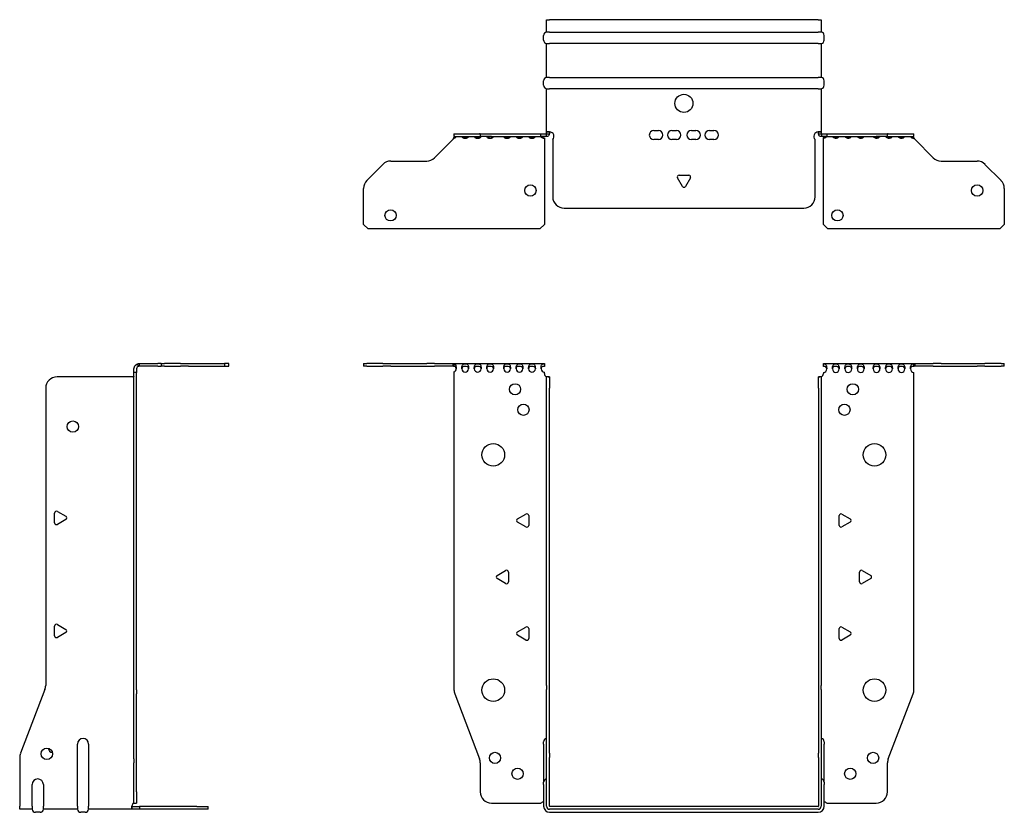
# Model space of a CAD drawing. Units: millimetres. Extents: x -294 to 414, y -537 to 153.
# Drawn here: x -294 to 142, y -197 to 153 of the extents above; entities that cross this region are included whole.
import ezdxf

# ---------------------------------------------------------------- set-up
doc = ezdxf.new("R2010")
doc.units = ezdxf.units.MM

# ---------------------------------------------------------------- blocks, each defined once
blk = doc.blocks.new('EWH195_119-Front')
at = {"layer": ''}
for p, q in [((-141.7, 1.2), (-140.24, 1.2)), ((-141.7, 1.2), (-141.7, 0)), ((-140.24, 0), (-141.7, 0)), ((-133.16, 1.2), (-140.24, 1.2)), ((-140.24, 0), (-133.16, 0)), ((-133.16, 1.2), (-129.63, 1.2)), ((-129.63, 0), (-133.16, 0)), ((-129.63, 1.2), (-113.77, 1.2)), ((-129.63, 0), (-113.77, 0)), ((-110.24, 1.2), (-113.77, 1.2)), ((-113.77, 0), (-110.24, 0)), ((-110.24, 1.2), (-102.08, 1.2)), ((-102.08, 0), (-110.24, 0)), ((-102.08, 1.2), (-61.7, 1.2)), ((-102.08, 0), (-102.08, 1.2)), ((-101.7, 1.08), (-101.7, -0.06)), ((-61.7, 1.2), (-61.7, 1.13)), ((-61.7, 1.13), (-61.7, -0.04)), ((61.7, 1.08), (61.7, 1.2)), ((61.7, 1.2), (102.08, 1.2)), ((61.7, -0.06), (61.7, 1.08)), ((101.7, -0.06), (101.7, 1.08)), ((102.08, 1.2), (102.08, 0)), ((102.08, 1.2), (110.24, 1.2)), ((110.24, 0), (102.08, 0)), ((113.77, 1.2), (110.24, 1.2)), ((110.24, 0), (113.77, 0)), ((113.77, 1.2), (129.63, 1.2)), ((113.77, 0), (129.63, 0)), ((129.63, 1.2), (133.16, 1.2)), ((133.16, 0), (129.63, 0)), ((140.24, 1.2), (133.16, 1.2)), ((133.16, 0), (140.24, 0)), ((140.24, 1.2), (141.7, 1.2)), ((141.7, 0), (140.24, 0)), ((141.7, 0), (141.7, 1.2)), ((-101.7, -2.53), (-101.7, -143.13)), ((-61.7, -3.2), (-61.7, -2.61)), ((61.7, -2.7), (61.7, -3.2)), ((101.7, -143.13), (101.7, -2.7)), ((-60.7, -4.65), (-60.7, -4.7)), ((-60.67, -4.65), (-60.7, -4.65)), ((-60.7, -9.7), (-60.7, -4.7)), ((-59.5, -4.7), (-60.7, -4.7)), ((-59.5, -4.65), (-60.67, -4.65)), ((-59.5, -4.7), (-59.5, -4.65)), ((-59.5, -4.7), (-59.5, -9.7)), ((59.5, -4.65), (59.5, -4.7)), ((60.67, -4.65), (59.5, -4.65)), ((59.5, -9.7), (59.5, -4.7)), ((60.7, -4.7), (59.5, -4.7)), ((60.7, -4.65), (60.67, -4.65)), ((60.7, -4.7), (60.7, -4.65)), ((60.7, -4.7), (60.7, -9.7)), ((-60.7, -141.15), (-60.7, -9.7)), ((-59.5, -141.15), (-59.5, -9.7)), ((59.5, -9.7), (59.5, -141.15)), ((60.7, -9.7), (60.7, -141.15)), ((-73.6, -67.51), (-69.85, -65.34)), ((-69.85, -71.06), (-73.6, -68.89)), ((-68.65, -66.04), (-68.65, -70.36)), ((68.65, -70.36), (68.65, -66.04)), ((69.85, -65.34), (73.6, -67.51)), ((73.6, -68.89), (69.85, -71.06)), ((-82.6, -92.51), (-78.85, -90.34)), ((-77.65, -91.04), (-77.65, -95.36)), ((77.65, -95.36), (77.65, -91.04)), ((78.85, -90.34), (82.6, -92.51)), ((-78.85, -96.06), (-82.6, -93.89)), ((82.6, -93.89), (78.85, -96.06)), ((-73.6, -117.51), (-69.85, -115.34)), ((-68.65, -116.04), (-68.65, -120.36)), ((68.65, -120.36), (68.65, -116.04)), ((69.85, -115.34), (73.6, -117.51)), ((-69.85, -121.06), (-73.6, -118.89)), ((73.6, -118.89), (69.85, -121.06)), ((-60.7, -141.15), (-60.7, -142.95)), ((-60.7, -171.17), (-60.7, -142.95)), ((-59.5, -142.95), (-59.5, -141.15)), ((-59.5, -171.17), (-59.5, -142.95)), ((59.5, -141.15), (59.5, -142.95)), ((59.5, -142.95), (59.5, -171.17)), ((60.7, -142.95), (60.7, -141.15)), ((60.7, -142.95), (60.7, -171.17)), ((-101.37, -144.92), (-90.39, -173.53)), ((90.39, -173.53), (101.37, -144.92)), ((-62.05, -167.1), (-62.05, -166.09)), ((-62.05, -167.1), (-62.05, -183.99)), ((62.05, -166.09), (62.05, -167.1)), ((62.05, -183.99), (62.05, -167.1)), ((-60.7, -172.97), (-60.7, -171.17)), ((-60.7, -194.6), (-60.7, -172.97)), ((-59.5, -171.17), (-59.5, -172.97)), ((-59.5, -194.6), (-59.5, -172.97)), ((59.5, -172.97), (59.5, -171.17)), ((59.5, -172.97), (59.5, -194.6)), ((60.7, -171.17), (60.7, -172.97)), ((60.7, -172.97), (60.7, -194.6)), ((-90.05, -175.33), (-90.05, -188.2)), ((90.05, -188.2), (90.05, -175.33)), ((-62.05, -185), (-62.05, -183.99)), ((-62.05, -185), (-62.05, -194.6)), ((62.05, -183.99), (62.05, -185)), ((62.05, -194.6), (62.05, -185)), ((-85.05, -193.2), (-63.25, -193.2)), ((59.4, -194.7), (-59.4, -194.7)), ((59.4, -195.9), (-59.4, -195.9)), ((63.25, -193.2), (85.05, -193.2)), ((-59.4, -197.25), (59.4, -197.25))]:
    blk.add_line(p, q, dxfattribs=at)
for centre, radius in [((-74.7, -10.2), 2.5), ((74.7, -10.2), 2.5), ((-71, -19.2), 2.5), ((71, -19.2), 2.5), ((-84.3, -39.2), 5), ((84.3, -39.2), 5), ((-84.3, -143.2), 5), ((84.3, -143.2), 5), ((-83.55, -173.2), 2.5), ((83.65, -173.2), 2.5), ((-73.55, -180.2), 2.5), ((73.55, -180.2), 2.5)]:
    blk.add_circle(centre, radius, dxfattribs=at)
for centre, radius, start, end in [((-102.2, -1.11), 1.5, 289.4712, 356.7214), ((-96.7, -1.11), 1.5, 183.2786, 356.7214), ((-91.2, -1.11), 1.5, 183.2786, 356.7214), ((-85.7, -1.11), 1.5, 183.2786, 356.7214), ((-78.2, -1.11), 1.5, 183.2786, 356.7214), ((-72.7, -1.11), 1.5, 183.2786, 356.7214), ((-67.2, -1.11), 1.5, 183.2786, 356.7214), ((-61.7, -1.11), 1.5, 183.2786, 270), ((-60.2, -3.2), 1.5, 180, 246.4218), ((60.2, -3.2), 1.5, 293.5782, 0), ((61.7, -1.2), 1.5, 270, 0), ((67.2, -1.2), 1.5, 180, 0), ((72.7, -1.2), 1.5, 180, 0), ((78.2, -1.2), 1.5, 180, 0), ((85.2, -1.2), 1.5, 180, 0), ((90.7, -1.2), 1.5, 180, 0), ((96.2, -1.2), 1.5, 180, 0), ((101.7, -1.2), 1.5, 180, 270), ((-69.45, -66.04), 0.8, 0, 120), ((69.45, -66.04), 0.8, 60, 180), ((-73.2, -68.2), 0.8, 120, 240), ((73.2, -68.2), 0.8, 300, 60), ((-69.45, -70.36), 0.8, 240, 0), ((69.45, -70.36), 0.8, 180, 300), ((-78.45, -91.04), 0.8, 0, 120), ((78.45, -91.04), 0.8, 60, 180), ((-82.2, -93.2), 0.8, 120, 240), ((-78.45, -95.36), 0.8, 240, 0), ((78.45, -95.36), 0.8, 180, 300), ((82.2, -93.2), 0.8, 300, 60), ((-73.2, -118.2), 0.8, 120, 240), ((-69.45, -116.04), 0.8, 0, 120), ((69.45, -116.04), 0.8, 60, 180), ((73.2, -118.2), 0.8, 300, 60), ((-69.45, -120.36), 0.8, 240, 0), ((69.45, -120.36), 0.8, 180, 300), ((-96.7, -143.13), 5, 180, 201), ((96.7, -143.13), 5, 339, 0), ((-60.55, -166.09), 1.5, 95.7392, 180), ((60.55, -166.09), 1.5, 0, 84.2608), ((-95.05, -175.33), 5, 0, 21), ((95.05, -175.33), 5, 159, 180), ((-60.55, -183.99), 1.5, 95.7392, 180), ((60.55, -183.99), 1.5, 0, 84.2608), ((-85.05, -188.2), 5, 180, 270), ((85.05, -188.2), 5, 270, 0), ((-61.85, -194.7), 2.05, 95.5133, 132.9703), ((-59.4, -194.6), 2.65, 180, 270), ((-59.4, -194.6), 1.3, 180, 270), ((-59.4, -194.6), 0.1, 180, 270), ((59.4, -194.6), 0.1, 270, 0), ((59.4, -194.6), 1.3, 270, 0), ((59.4, -194.6), 2.65, 270, 0), ((61.85, -194.7), 2.05, 47.0297, 84.4867)]:
    blk.add_arc(centre, radius, start, end, dxfattribs=at)
for points in [[(-102.08, 1.2), (-101.96, 1.2), (-101.83, 1.16), (-101.7, 1.08)], [(101.7, 1.08), (101.83, 1.16), (101.96, 1.2), (102.08, 1.2)], [(-101.7, -0.06), (-101.83, -0.02), (-101.96, 0), (-102.08, 0)], [(-95.2, -1.03), (-95.2, -1.09), (-95.2, -1.14), (-95.2, -1.2)], [(-89.7, -1.03), (-89.7, -1.09), (-89.7, -1.14), (-89.7, -1.2)], [(-84.2, -1.03), (-84.2, -1.09), (-84.2, -1.14), (-84.2, -1.2)], [(-76.7, -1.03), (-76.7, -1.09), (-76.7, -1.14), (-76.7, -1.2)], [(-71.2, -1.03), (-71.2, -1.09), (-71.2, -1.14), (-71.2, -1.2)], [(-65.7, -1.03), (-65.7, -1.09), (-65.7, -1.14), (-65.7, -1.2)], [(102.08, 0), (101.96, 0), (101.83, -0.02), (101.7, -0.06)]]:
    blk.add_open_spline(points, degree=3, dxfattribs=at)
for points, knots in [([(-101.7, 1.08), (-101.36, 1), (-101.06, 0.8), (-100.89, 0.3), (-100.75, -0.09), (-100.69, -0.64), (-100.7, -1.2)], [-4.372552, -4.372552, -4.372552, -4.372552, -3.644357, -3.644357, -3.644357, -3.08437, -3.08437, -3.08437, -3.08437]), ([(-98.2, -1.2), (-98.22, -0.54), (-98.12, 0.1), (-97.94, 0.48), (-97.72, 0.94), (-97.37, 1.07), (-96.98, 1.11), (-96.62, 1.15), (-96.22, 1.14), (-95.9, 0.97), (-95.61, 0.82), (-95.39, 0.46), (-95.28, -0.12), (-95.23, -0.39), (-95.2, -0.71), (-95.2, -1.03)], [-0.057222, -0.057222, -0.057222, -0.057222, 0.600836, 0.600836, 0.600836, 1.379859, 1.379859, 1.379859, 2.129404, 2.129404, 2.129404, 2.820208, 2.820208, 2.820208, 3.141593, 3.141593, 3.141593, 3.141593]), ([(-92.7, -1.2), (-92.72, -0.54), (-92.62, 0.1), (-92.44, 0.48), (-92.22, 0.94), (-91.87, 1.07), (-91.48, 1.11), (-91.12, 1.15), (-90.72, 1.14), (-90.4, 0.97), (-90.11, 0.82), (-89.89, 0.46), (-89.78, -0.12), (-89.73, -0.39), (-89.7, -0.71), (-89.7, -1.03)], [-0.057222, -0.057222, -0.057222, -0.057222, 0.600836, 0.600836, 0.600836, 1.379859, 1.379859, 1.379859, 2.129404, 2.129404, 2.129404, 2.820208, 2.820208, 2.820208, 3.141593, 3.141593, 3.141593, 3.141593]), ([(-87.2, -1.2), (-87.22, -0.54), (-87.12, 0.1), (-86.94, 0.48), (-86.72, 0.94), (-86.37, 1.07), (-85.98, 1.11), (-85.62, 1.15), (-85.22, 1.14), (-84.9, 0.97), (-84.61, 0.82), (-84.39, 0.46), (-84.28, -0.12), (-84.23, -0.39), (-84.2, -0.71), (-84.2, -1.03)], [-0.057222, -0.057222, -0.057222, -0.057222, 0.600836, 0.600836, 0.600836, 1.379859, 1.379859, 1.379859, 2.129404, 2.129404, 2.129404, 2.820208, 2.820208, 2.820208, 3.141593, 3.141593, 3.141593, 3.141593]), ([(-79.7, -1.2), (-79.72, -0.54), (-79.62, 0.1), (-79.44, 0.48), (-79.22, 0.94), (-78.87, 1.07), (-78.48, 1.11), (-78.12, 1.15), (-77.72, 1.14), (-77.4, 0.97), (-77.11, 0.82), (-76.89, 0.46), (-76.78, -0.12), (-76.73, -0.39), (-76.7, -0.71), (-76.7, -1.03)], [-0.057222, -0.057222, -0.057222, -0.057222, 0.600836, 0.600836, 0.600836, 1.379859, 1.379859, 1.379859, 2.129404, 2.129404, 2.129404, 2.820208, 2.820208, 2.820208, 3.141593, 3.141593, 3.141593, 3.141593]), ([(-74.2, -1.2), (-74.22, -0.54), (-74.12, 0.1), (-73.94, 0.48), (-73.72, 0.94), (-73.37, 1.07), (-72.98, 1.11), (-72.62, 1.15), (-72.22, 1.14), (-71.9, 0.97), (-71.61, 0.82), (-71.39, 0.46), (-71.28, -0.12), (-71.23, -0.39), (-71.2, -0.71), (-71.2, -1.03)], [-0.057222, -0.057222, -0.057222, -0.057222, 0.600836, 0.600836, 0.600836, 1.379859, 1.379859, 1.379859, 2.129404, 2.129404, 2.129404, 2.820208, 2.820208, 2.820208, 3.141593, 3.141593, 3.141593, 3.141593]), ([(-68.7, -1.2), (-68.72, -0.54), (-68.62, 0.1), (-68.44, 0.48), (-68.22, 0.94), (-67.87, 1.07), (-67.48, 1.11), (-67.12, 1.15), (-66.72, 1.14), (-66.4, 0.97), (-66.11, 0.82), (-65.89, 0.46), (-65.78, -0.12), (-65.73, -0.39), (-65.7, -0.71), (-65.7, -1.03)], [-0.057222, -0.057222, -0.057222, -0.057222, 0.600836, 0.600836, 0.600836, 1.379859, 1.379859, 1.379859, 2.129404, 2.129404, 2.129404, 2.820208, 2.820208, 2.820208, 3.141593, 3.141593, 3.141593, 3.141593]), ([(-63.2, -1.2), (-63.22, -0.54), (-63.12, 0.1), (-62.94, 0.49), (-62.71, 0.95), (-62.36, 1.07), (-61.98, 1.11), (-61.89, 1.12), (-61.79, 1.13), (-61.7, 1.13)], [-0.057222, -0.057222, -0.057222, -0.057222, 0.602276, 0.602276, 0.602276, 1.384406, 1.384406, 1.384406, 1.570796, 1.570796, 1.570796, 1.570796]), ([(61.7, 1.08), (62.08, 1.08), (62.46, 1.01), (62.74, 0.69), (62.98, 0.4), (63.14, -0.13), (63.18, -0.77), (63.19, -0.91), (63.2, -1.06), (63.2, -1.2)], [1.570796, 1.570796, 1.570796, 1.570796, 2.333213, 2.333213, 2.333213, 2.997711, 2.997711, 2.997711, 3.141593, 3.141593, 3.141593, 3.141593]), ([(65.7, -1.2), (65.7, -0.54), (65.81, 0.1), (66.02, 0.47), (66.26, 0.91), (66.61, 1.03), (66.99, 1.07), (67.37, 1.1), (67.76, 1.07), (68.07, 0.84), (68.35, 0.64), (68.55, 0.21), (68.65, -0.41), (68.68, -0.66), (68.7, -0.93), (68.7, -1.2)], [0, 0, 0, 0, 0.664291, 0.664291, 0.664291, 1.433379, 1.433379, 1.433379, 2.187651, 2.187651, 2.187651, 2.870161, 2.870161, 2.870161, 3.141593, 3.141593, 3.141593, 3.141593]), ([(71.2, -1.2), (71.2, -0.54), (71.31, 0.1), (71.52, 0.47), (71.76, 0.91), (72.11, 1.03), (72.49, 1.07), (72.87, 1.1), (73.26, 1.07), (73.57, 0.84), (73.85, 0.64), (74.05, 0.21), (74.15, -0.41), (74.18, -0.66), (74.2, -0.93), (74.2, -1.2)], [0, 0, 0, 0, 0.664291, 0.664291, 0.664291, 1.433379, 1.433379, 1.433379, 2.187651, 2.187651, 2.187651, 2.870161, 2.870161, 2.870161, 3.141593, 3.141593, 3.141593, 3.141593]), ([(76.7, -1.2), (76.7, -0.54), (76.81, 0.1), (77.02, 0.47), (77.26, 0.91), (77.61, 1.03), (77.99, 1.07), (78.37, 1.1), (78.76, 1.07), (79.07, 0.84), (79.35, 0.64), (79.55, 0.21), (79.65, -0.41), (79.68, -0.66), (79.7, -0.93), (79.7, -1.2)], [0, 0, 0, 0, 0.664291, 0.664291, 0.664291, 1.433379, 1.433379, 1.433379, 2.187651, 2.187651, 2.187651, 2.870161, 2.870161, 2.870161, 3.141593, 3.141593, 3.141593, 3.141593]), ([(83.7, -1.2), (83.7, -0.54), (83.81, 0.1), (84.02, 0.47), (84.26, 0.91), (84.61, 1.03), (84.99, 1.07), (85.37, 1.1), (85.76, 1.07), (86.07, 0.84), (86.35, 0.64), (86.55, 0.21), (86.65, -0.41), (86.68, -0.66), (86.7, -0.93), (86.7, -1.2)], [0, 0, 0, 0, 0.664291, 0.664291, 0.664291, 1.433379, 1.433379, 1.433379, 2.187651, 2.187651, 2.187651, 2.870161, 2.870161, 2.870161, 3.141593, 3.141593, 3.141593, 3.141593]), ([(89.2, -1.2), (89.2, -0.54), (89.31, 0.1), (89.52, 0.47), (89.76, 0.91), (90.11, 1.03), (90.49, 1.07), (90.87, 1.1), (91.26, 1.07), (91.57, 0.84), (91.85, 0.64), (92.05, 0.21), (92.15, -0.41), (92.18, -0.66), (92.2, -0.93), (92.2, -1.2)], [0, 0, 0, 0, 0.664291, 0.664291, 0.664291, 1.433379, 1.433379, 1.433379, 2.187651, 2.187651, 2.187651, 2.870161, 2.870161, 2.870161, 3.141593, 3.141593, 3.141593, 3.141593]), ([(94.7, -1.2), (94.7, -0.54), (94.81, 0.1), (95.02, 0.47), (95.26, 0.91), (95.61, 1.03), (95.99, 1.07), (96.37, 1.1), (96.76, 1.07), (97.07, 0.84), (97.35, 0.64), (97.55, 0.21), (97.65, -0.41), (97.68, -0.66), (97.7, -0.93), (97.7, -1.2)], [0, 0, 0, 0, 0.664291, 0.664291, 0.664291, 1.433379, 1.433379, 1.433379, 2.187651, 2.187651, 2.187651, 2.870161, 2.870161, 2.870161, 3.141593, 3.141593, 3.141593, 3.141593]), ([(100.2, -1.2), (100.2, -0.54), (100.31, 0.1), (100.52, 0.47), (100.76, 0.91), (101.12, 1.04), (101.51, 1.07), (101.57, 1.07), (101.64, 1.08), (101.7, 1.08)], [0, 0, 0, 0, 0.664291, 0.664291, 0.664291, 1.441141, 1.441141, 1.441141, 1.570796, 1.570796, 1.570796, 1.570796]), ([(-100.7, -1.09), (-100.71, -0.74), (-100.85, -0.42), (-101.08, -0.26), (-101.25, -0.14), (-101.46, -0.09), (-101.7, -0.06)], [3.160686, 3.160686, 3.160686, 3.160686, 3.872599, 3.872599, 3.872599, 4.372552, 4.372552, 4.372552, 4.372552]), ([(-95.2, -1.09), (-95.21, -0.69), (-95.38, -0.36), (-95.67, -0.21), (-95.99, -0.03), (-96.45, -0.03), (-96.9, -0.04), (-97.35, -0.06), (-97.77, -0.13), (-98, -0.43), (-98.12, -0.6), (-98.19, -0.84), (-98.2, -1.09)], [-3.122499, -3.122499, -3.122499, -3.122499, -2.331213, -2.331213, -2.331213, -1.439814, -1.439814, -1.439814, -0.524918, -0.524918, -0.524918, -0.019094, -0.019094, -0.019094, -0.019094]), ([(-89.7, -1.09), (-89.71, -0.69), (-89.88, -0.36), (-90.17, -0.21), (-90.49, -0.03), (-90.95, -0.03), (-91.4, -0.04), (-91.85, -0.06), (-92.27, -0.13), (-92.5, -0.43), (-92.62, -0.6), (-92.69, -0.84), (-92.7, -1.09)], [-3.122499, -3.122499, -3.122499, -3.122499, -2.331213, -2.331213, -2.331213, -1.439814, -1.439814, -1.439814, -0.524918, -0.524918, -0.524918, -0.019094, -0.019094, -0.019094, -0.019094]), ([(-84.2, -1.09), (-84.21, -0.69), (-84.38, -0.36), (-84.67, -0.21), (-84.99, -0.03), (-85.45, -0.03), (-85.9, -0.04), (-86.35, -0.06), (-86.77, -0.13), (-87, -0.43), (-87.12, -0.6), (-87.19, -0.84), (-87.2, -1.09)], [-3.122499, -3.122499, -3.122499, -3.122499, -2.331213, -2.331213, -2.331213, -1.439814, -1.439814, -1.439814, -0.524918, -0.524918, -0.524918, -0.019094, -0.019094, -0.019094, -0.019094]), ([(-76.7, -1.09), (-76.71, -0.69), (-76.88, -0.36), (-77.17, -0.21), (-77.49, -0.03), (-77.95, -0.03), (-78.4, -0.04), (-78.85, -0.06), (-79.27, -0.13), (-79.5, -0.43), (-79.62, -0.6), (-79.69, -0.84), (-79.7, -1.09)], [-3.122499, -3.122499, -3.122499, -3.122499, -2.331213, -2.331213, -2.331213, -1.439814, -1.439814, -1.439814, -0.524918, -0.524918, -0.524918, -0.019094, -0.019094, -0.019094, -0.019094]), ([(-71.2, -1.09), (-71.21, -0.69), (-71.38, -0.36), (-71.67, -0.21), (-71.99, -0.03), (-72.45, -0.03), (-72.9, -0.04), (-73.35, -0.06), (-73.77, -0.13), (-74, -0.43), (-74.12, -0.6), (-74.19, -0.84), (-74.2, -1.09)], [-3.122499, -3.122499, -3.122499, -3.122499, -2.331213, -2.331213, -2.331213, -1.439814, -1.439814, -1.439814, -0.524918, -0.524918, -0.524918, -0.019094, -0.019094, -0.019094, -0.019094]), ([(-65.7, -1.09), (-65.71, -0.69), (-65.88, -0.36), (-66.17, -0.21), (-66.49, -0.03), (-66.95, -0.03), (-67.4, -0.04), (-67.85, -0.06), (-68.27, -0.13), (-68.5, -0.43), (-68.62, -0.6), (-68.69, -0.84), (-68.7, -1.09)], [-3.122499, -3.122499, -3.122499, -3.122499, -2.331213, -2.331213, -2.331213, -1.439814, -1.439814, -1.439814, -0.524918, -0.524918, -0.524918, -0.019094, -0.019094, -0.019094, -0.019094]), ([(-61.7, -0.04), (-62.18, -0.04), (-62.65, -0.07), (-62.92, -0.34), (-63.1, -0.51), (-63.19, -0.79), (-63.2, -1.09)], [-1.570796, -1.570796, -1.570796, -1.570796, -0.617329, -0.617329, -0.617329, -0.019094, -0.019094, -0.019094, -0.019094]), ([(63.2, -1.2), (63.2, -0.8), (63.03, -0.43), (62.74, -0.26), (62.46, -0.09), (62.08, -0.06), (61.7, -0.06)], [3.141593, 3.141593, 3.141593, 3.141593, 3.950598, 3.950598, 3.950598, 4.712389, 4.712389, 4.712389, 4.712389]), ([(68.7, -1.2), (68.7, -0.8), (68.53, -0.43), (68.24, -0.26), (67.91, -0.07), (67.45, -0.05), (67.01, -0.07), (66.55, -0.08), (66.13, -0.18), (65.9, -0.5), (65.77, -0.68), (65.7, -0.94), (65.7, -1.2)], [-3.141593, -3.141593, -3.141593, -3.141593, -2.332587, -2.332587, -2.332587, -1.440457, -1.440457, -1.440457, -0.525367, -0.525367, -0.525367, 0, 0, 0, 0]), ([(74.2, -1.2), (74.2, -0.8), (74.03, -0.43), (73.74, -0.26), (73.41, -0.07), (72.95, -0.05), (72.51, -0.07), (72.05, -0.08), (71.63, -0.18), (71.4, -0.5), (71.27, -0.68), (71.2, -0.94), (71.2, -1.2)], [-3.141593, -3.141593, -3.141593, -3.141593, -2.332587, -2.332587, -2.332587, -1.440457, -1.440457, -1.440457, -0.525367, -0.525367, -0.525367, 0, 0, 0, 0]), ([(79.7, -1.2), (79.7, -0.8), (79.53, -0.43), (79.24, -0.26), (78.91, -0.07), (78.45, -0.05), (78.01, -0.07), (77.55, -0.08), (77.13, -0.18), (76.9, -0.5), (76.77, -0.68), (76.7, -0.94), (76.7, -1.2)], [-3.141593, -3.141593, -3.141593, -3.141593, -2.332587, -2.332587, -2.332587, -1.440457, -1.440457, -1.440457, -0.525367, -0.525367, -0.525367, 0, 0, 0, 0]), ([(86.7, -1.2), (86.7, -0.8), (86.53, -0.43), (86.24, -0.26), (85.91, -0.07), (85.45, -0.05), (85.01, -0.07), (84.55, -0.08), (84.13, -0.18), (83.9, -0.5), (83.77, -0.68), (83.7, -0.94), (83.7, -1.2)], [-3.141593, -3.141593, -3.141593, -3.141593, -2.332587, -2.332587, -2.332587, -1.440457, -1.440457, -1.440457, -0.525367, -0.525367, -0.525367, 0, 0, 0, 0]), ([(92.2, -1.2), (92.2, -0.8), (92.03, -0.43), (91.74, -0.26), (91.41, -0.07), (90.95, -0.05), (90.51, -0.07), (90.05, -0.08), (89.63, -0.18), (89.4, -0.5), (89.27, -0.68), (89.2, -0.94), (89.2, -1.2)], [-3.141593, -3.141593, -3.141593, -3.141593, -2.332587, -2.332587, -2.332587, -1.440457, -1.440457, -1.440457, -0.525367, -0.525367, -0.525367, 0, 0, 0, 0]), ([(97.7, -1.2), (97.7, -0.8), (97.53, -0.43), (97.24, -0.26), (96.91, -0.07), (96.45, -0.05), (96.01, -0.07), (95.55, -0.08), (95.13, -0.18), (94.9, -0.5), (94.77, -0.68), (94.7, -0.94), (94.7, -1.2)], [-3.141593, -3.141593, -3.141593, -3.141593, -2.332587, -2.332587, -2.332587, -1.440457, -1.440457, -1.440457, -0.525367, -0.525367, -0.525367, 0, 0, 0, 0]), ([(101.7, -0.06), (101.22, -0.06), (100.75, -0.11), (100.48, -0.4), (100.3, -0.59), (100.2, -0.89), (100.2, -1.2)], [-1.570796, -1.570796, -1.570796, -1.570796, -0.618037, -0.618037, -0.618037, 0, 0, 0, 0]), ([(-60.7, -4.65), (-60.7, -4.64), (-60.7, -4.64), (-60.71, -4.62), (-60.72, -4.62), (-60.74, -4.61), (-60.75, -4.6), (-60.78, -4.59), (-60.79, -4.58), (-60.8, -4.57)], [0, 0, 0, 0, 0.00439985, 0.00439985, 0.00895149, 0.00895149, 0.01308495, 0.01308495, 0.01729651, 0.01729651, 0.01729651, 0.01729651]), ([(-60.8, -4.57), (-60.63, -4.58), (-60.46, -4.59), (-60.15, -4.6), (-60.01, -4.61), (-59.77, -4.62), (-59.67, -4.63), (-59.57, -4.63), (-59.54, -4.64), (-59.51, -4.64), (-59.5, -4.64), (-59.5, -4.65)], [0, 0, 0, 0, 0.0508941, 0.0508941, 0.1017621, 0.1017621, 0.152615, 0.152615, 0.1787343, 0.1787343, 0.2048576, 0.2048576, 0.2048576, 0.2048576]), ([(59.5, -4.65), (59.5, -4.64), (59.53, -4.64), (59.66, -4.63), (59.76, -4.62), (59.99, -4.61), (60.14, -4.6), (60.37, -4.59), (60.45, -4.59), (60.63, -4.58), (60.71, -4.58), (60.8, -4.57)], [0, 0, 0, 0, 0.0508174, 0.0508174, 0.1016387, 0.1016387, 0.1524713, 0.1524713, 0.178664, 0.178664, 0.2048512, 0.2048512, 0.2048512, 0.2048512]), ([(60.8, -4.57), (60.79, -4.58), (60.77, -4.59), (60.74, -4.61), (60.73, -4.61), (60.72, -4.62), (60.71, -4.63), (60.7, -4.64), (60.7, -4.64), (60.7, -4.65)], [0, 0, 0, 0, 0.0050448, 0.0050448, 0.00984068, 0.00984068, 0.0136297, 0.0136297, 0.01736561, 0.01736561, 0.01736561, 0.01736561])]:
    blk.add_open_spline(points, degree=3, knots=knots, dxfattribs=at)
blk = doc.blocks.new('EWH195_119-Right')
at = {"layer": ''}
for p, q in [((0.82, -0.06), (0.44, 1.08)), ((1.2, 1.2), (1.2, 0)), ((1.2, 1.2), (9.35, 1.2)), ((9.35, 0), (1.2, 0)), ((10.82, 1.2), (9.35, 1.2)), ((9.35, 0), (10.82, 0)), ((10.82, 1.2), (12.28, 1.2)), ((10.82, 1.2), (10.82, 0)), ((12.28, 0), (10.82, 0)), ((19.35, 1.2), (12.28, 1.2)), ((12.28, 0), (19.35, 0)), ((19.35, 1.2), (22.89, 1.2)), ((22.89, 0), (19.35, 0)), ((22.89, 1.2), (38.82, 1.2)), ((22.89, 0), (38.82, 0)), ((40.82, 1.2), (38.82, 1.2)), ((38.82, 1.2), (38.82, 0)), ((38.82, 0), (40.82, 0)), ((40.82, 0), (40.82, 1.2)), ((-1.2, -2.7), (-1.2, -1.2)), ((0, -2.7), (-1.2, -2.7)), ((-1.2, -143.13), (-1.2, -2.7)), ((0, -1.2), (0, -2.7)), ((0, -143.13), (0, -2.7)), ((-1.7, -4.7), (-35.2, -4.7)), ((-40.2, -9.7), (-40.2, -141.15)), ((-36.25, -69.22), (-36.25, -64.89)), ((-35.05, -64.2), (-31.3, -66.36)), ((-31.3, -67.75), (-35.05, -69.91)), ((-36.25, -119.22), (-36.25, -114.89)), ((-35.05, -114.2), (-31.3, -116.36)), ((-31.3, -117.75), (-35.05, -119.91)), ((-40.53, -142.95), (-51.37, -171.17)), ((-1.2, -144.92), (-1.2, -143.13)), ((0, -143.13), (0, -144.92)), ((-1.2, -173.53), (-1.2, -144.92)), ((0, -173.53), (0, -144.92)), ((-26.2, -194.6), (-26.2, -167.1)), ((-21.2, -167.1), (-21.2, -194.6)), ((-51.7, -172.97), (-51.7, -194.6)), ((-1.2, -173.53), (-1.2, -175.33)), ((0, -175.33), (0, -173.53)), ((-1.2, -188.2), (-1.2, -175.33)), ((0, -188.2), (0, -175.33)), ((-46.2, -194.6), (-46.2, -185)), ((-41.2, -185), (-41.2, -194.6)), ((-1.2, -193.2), (-1.2, -188.2)), ((0, -188.2), (0, -193.2)), ((-51.7, -195.9), (-51.7, -194.6)), ((-46.2, -195.9), (-51.7, -195.9)), ((-46.2, -194.6), (-46.2, -195.9)), ((-41.2, -195.9), (-41.2, -194.6)), ((-26.2, -195.9), (-41.2, -195.9)), ((-26.2, -194.6), (-26.2, -195.9)), ((-21.2, -195.9), (-21.2, -194.6)), ((-2.09, -195.9), (-21.2, -195.9)), ((-2.09, -194.7), (1.35, -194.7)), ((-2.09, -194.7), (-2.09, -195.9)), ((1.35, -195.9), (-2.09, -195.9)), ((-1.2, -193.2), (0, -193.2)), ((26.6, -194.7), (1.35, -194.7)), ((1.35, -194.7), (1.35, -195.9)), ((26.6, -195.9), (1.35, -195.9)), ((26.6, -194.7), (31.6, -194.7)), ((31.6, -195.9), (26.6, -195.9)), ((31.6, -195.9), (31.6, -194.7)), ((-42.69, -197.25), (-44.71, -197.25)), ((-22.69, -197.25), (-24.71, -197.25))]:
    blk.add_line(p, q, dxfattribs=at)
for centre in [(-28.2, -26.7), (-39.7, -171.4)]:
    blk.add_circle(centre, 2.5, dxfattribs=at)
for centre, radius, start, end in [((-35.2, -9.7), 5, 90, 180), ((-1.7, -3.2), 1.5, 270, 285.466), ((-35.45, -64.89), 0.8, 60, 180), ((-35.45, -69.22), 0.8, 180, 300), ((-31.7, -67.05), 0.8, 300, 60), ((-35.45, -114.89), 0.8, 60, 180), ((-31.7, -117.05), 0.8, 300, 60), ((-35.45, -119.22), 0.8, 180, 300), ((-45.2, -141.15), 5, 339, 0), ((-23.7, -167.1), 2.5, 0, 180), ((-36.7, -168.4), 2.5, 193.0519, 256.9481), ((-46.7, -172.97), 5, 159, 180), ((-43.7, -185), 2.5, 0, 180), ((-44.71, -195.75), 1.5, 185.7392, 270), ((-42.69, -195.75), 1.5, 270, 354.2608), ((-24.71, -195.75), 1.5, 185.7392, 270), ((-22.69, -195.75), 1.5, 270, 354.2608), ((-0.05, -194.7), 2.05, 127.6792, 177.204)]:
    blk.add_arc(centre, radius, start, end, dxfattribs=at)
for points, knots in [([(-1.2, -1.2), (-1.2, -0.54), (-0.89, 0.1), (-0.52, 0.47), (-0.1, 0.91), (0.32, 1.04), (0.42, 1.07), (0.44, 1.07), (0.44, 1.08), (0.44, 1.08)], [0, 0, 0, 0, 0.664291, 0.664291, 0.664291, 1.441141, 1.441141, 1.441141, 1.570796, 1.570796, 1.570796, 1.570796]), ([(0.82, -0.06), (0.82, -0.06), (0.56, -0.11), (0.3, -0.4), (0.13, -0.59), (0, -0.89), (0, -1.2)], [-1.570796, -1.570796, -1.570796, -1.570796, -0.618037, -0.618037, -0.618037, 0, 0, 0, 0]), ([(-1.2, -4.57), (-1.2, -4.58), (-1.2, -4.59), (-1.22, -4.61), (-1.22, -4.61), (-1.24, -4.62), (-1.25, -4.63), (-1.28, -4.64), (-1.29, -4.64), (-1.3, -4.65)], [0, 0, 0, 0, 0.0050448, 0.0050448, 0.00984068, 0.00984068, 0.0136297, 0.0136297, 0.01736561, 0.01736561, 0.01736561, 0.01736561]), ([(-2.09, -195.9), (-2.1, -195.9), (-2.1, -195.87), (-2.1, -195.74), (-2.1, -195.64), (-2.1, -195.41), (-2.1, -195.26), (-2.1, -195.03), (-2.1, -194.95), (-2.1, -194.77), (-2.09, -194.69), (-2.09, -194.6)], [0, 0, 0, 0, 0.0507913, 0.0507913, 0.1015748, 0.1015748, 0.1523576, 0.1523576, 0.1785424, 0.1785424, 0.2047268, 0.2047268, 0.2047268, 0.2047268]), ([(-1.3, -193.08), (-1.28, -193.06), (-1.26, -193.04), (-1.23, -193.01), (-1.22, -193), (-1.2, -192.97), (-1.2, -192.95), (-1.2, -192.94)], [0, 0, 0, 0, 0.00756146, 0.00756146, 0.01453006, 0.01453006, 0.02105505, 0.02105505, 0.02105505, 0.02105505])]:
    blk.add_open_spline(points, degree=3, knots=knots, dxfattribs=at)
for points in [[(0.44, 1.08), (0.69, 1.16), (0.94, 1.2), (1.2, 1.2)], [(1.2, 0), (1.07, 0), (0.94, -0.02), (0.82, -0.06)], [(-2.09, -194.7), (-2.09, -194.7), (-2.09, -194.7), (-2.09, -194.7)], [(-1.2, -193.07), (-1.23, -193.07), (-1.27, -193.08), (-1.3, -193.08)]]:
    blk.add_open_spline(points, degree=3, dxfattribs=at)
blk = doc.blocks.new('EWH195_119-Bottom')
at = {"layer": ''}
for p, q in [((-60.7, 51.7), (-59.4, 51.7)), ((-60.7, 46.2), (-60.7, 51.7)), ((59.4, 51.7), (-59.4, 51.7)), ((59.4, 51.7), (60.7, 51.7)), ((60.7, 51.7), (60.7, 46.2)), ((-62.05, 42.69), (-62.05, 44.71)), ((-59.4, 46.2), (-60.7, 46.2)), ((-59.4, 46.2), (59.4, 46.2)), ((60.7, 46.2), (59.4, 46.2)), ((62.05, 42.69), (62.05, 44.71)), ((-60.7, 26.2), (-60.7, 41.2)), ((-60.7, 41.2), (-59.4, 41.2)), ((59.4, 41.2), (-59.4, 41.2)), ((59.4, 41.2), (60.7, 41.2)), ((60.7, 41.2), (60.7, 26.2)), ((-59.4, 26.2), (-60.7, 26.2)), ((-59.4, 26.2), (59.4, 26.2)), ((60.7, 26.2), (59.4, 26.2)), ((-62.05, 22.69), (-62.05, 24.71)), ((62.05, 22.69), (62.05, 24.71)), ((-60.7, 2.09), (-60.7, 21.2)), ((-60.7, 21.2), (-59.4, 21.2)), ((59.4, 21.2), (-59.4, 21.2)), ((59.4, 21.2), (60.7, 21.2)), ((60.7, 21.2), (60.7, 2.09)), ((-101.7, 1.2), (-101.37, 1.2)), ((-101.7, 1.2), (-101.7, 0)), ((-101.37, 0), (-101.7, 0)), ((-101.37, 1.2), (-90.39, 1.2)), ((-101.37, 0), (-90.39, 0)), ((-90.05, 1.2), (-90.39, 1.2)), ((-90.39, 0), (-90.05, 0)), ((-90.05, 1.2), (-85.05, 1.2)), ((-90.05, 1.2), (-90.05, 0)), ((-85.05, 0), (-90.05, 0)), ((-85.05, 1.2), (-63.25, 1.2)), ((-85.05, 0), (-63.25, 0)), ((-63.25, 1.2), (-60.8, 1.2)), ((-63.25, 0), (-63.25, 1.2)), ((-60.8, 0), (-63.25, 0)), ((-60.8, 1.17), (-60.8, 1.2)), ((-60.8, 0), (-60.8, 1.17)), ((-60.7, 1.3), (-60.7, 2.09)), ((-59.5, 2.09), (-60.7, 2.09)), ((-60.7, 1.3), (-60.67, 1.3)), ((-60.67, 1.3), (-59.5, 1.3)), ((-59.5, 2.09), (-59.5, 1.3)), ((-13.3, 2.7), (-11.3, 2.7)), ((-5.3, 2.7), (-3.3, 2.7)), ((3.3, 2.7), (5.3, 2.7)), ((11.3, 2.7), (13.3, 2.7)), ((59.5, 1.3), (59.5, 2.09)), ((60.7, 2.09), (59.5, 2.09)), ((59.5, 1.3), (60.67, 1.3)), ((60.67, 1.3), (60.7, 1.3)), ((60.7, 2.09), (60.7, 1.3)), ((60.8, 1.2), (63.25, 1.2)), ((60.8, 1.2), (60.8, 1.17)), ((60.8, 1.17), (60.8, 0)), ((63.25, 0), (60.8, 0)), ((63.25, 1.2), (85.05, 1.2)), ((63.25, 1.2), (63.25, 0)), ((63.25, 0), (85.05, 0)), ((85.05, 1.2), (90.05, 1.2)), ((90.05, 0), (85.05, 0)), ((90.39, 1.2), (90.05, 1.2)), ((90.05, 0), (90.05, 1.2)), ((90.05, 0), (90.39, 0)), ((90.39, 1.2), (101.37, 1.2)), ((90.39, 0), (101.37, 0)), ((101.37, 1.2), (101.7, 1.2)), ((101.7, 0), (101.37, 0)), ((101.7, 0), (101.7, 1.2)), ((-102.08, -1.2), (-110.24, -9.35)), ((-101.7, -0.44), (-101.7, -0.82)), ((-61.7, -0.61), (-61.7, -0.9)), ((-61.7, -0.9), (-61.7, -1.2)), ((-61.7, -1.2), (-61.7, -38.82)), ((-58, -1.35), (-58, -26.6)), ((-11.3, -1.3), (-13.3, -1.3)), ((-3.3, -1.3), (-5.3, -1.3)), ((5.3, -1.3), (3.3, -1.3)), ((13.3, -1.3), (11.3, -1.3)), ((58, -26.6), (58, -1.35)), ((61.7, -0.82), (61.7, -0.44)), ((61.7, -1.2), (61.7, -0.82)), ((61.7, -38.82), (61.7, -1.2)), ((101.7, -0.82), (101.7, -0.44)), ((110.24, -9.35), (102.08, -1.2)), ((-140.24, -19.35), (-133.16, -12.28)), ((-129.63, -10.82), (-113.77, -10.82)), ((113.77, -10.82), (129.63, -10.82)), ((133.16, -12.28), (140.24, -19.35)), ((-2.16, -17.05), (2.16, -17.05)), ((-0.69, -22), (-2.86, -18.25)), ((2.86, -18.25), (0.69, -22)), ((-141.7, -38.82), (-141.7, -22.89)), ((141.7, -22.89), (141.7, -38.82)), ((-53, -31.6), (53, -31.6)), ((-139.7, -40.82), (-141.7, -38.82)), ((-61.7, -38.82), (-63.7, -40.82)), ((63.7, -40.82), (61.7, -38.82)), ((141.7, -38.82), (139.7, -40.82)), ((-63.7, -40.82), (-139.7, -40.82)), ((139.7, -40.82), (63.7, -40.82))]:
    blk.add_line(p, q, dxfattribs=at)
for centre, radius in [((0, 14.7), 4), ((-67.9, -23.82), 2.5), ((129.7, -23.82), 2.5), ((-129.7, -34.82), 2.5), ((67.9, -34.82), 2.5)]:
    blk.add_circle(centre, radius, dxfattribs=at)
for centre, radius, start, end in [((-60.55, 44.71), 1.5, 95.7392, 180), ((60.55, 44.71), 1.5, 0, 84.2608), ((-60.55, 42.69), 1.5, 180, 264.2608), ((60.55, 42.69), 1.5, 275.7392, 0), ((-60.55, 24.71), 1.5, 95.7392, 180), ((60.55, 24.71), 1.5, 0, 84.2608), ((-60.55, 22.69), 1.5, 180, 264.2608), ((60.55, 22.69), 1.5, 275.7392, 0), ((-59.5, 0.05), 2.05, 317.0297, 87.204), ((-13.3, 0.7), 2, 90, 270), ((-11.3, 0.7), 2, 270, 90), ((-5.3, 0.7), 2, 90, 270), ((-3.3, 0.7), 2, 270, 90), ((3.3, 0.7), 2, 90, 270), ((5.3, 0.7), 2, 270, 90), ((11.3, 0.7), 2, 90, 270), ((13.3, 0.7), 2, 270, 90), ((59.5, 0.05), 2.05, 92.796, 222.9703), ((-129.63, -15.82), 5, 90, 135), ((-113.77, -5.82), 5, 270, 315), ((113.77, -5.82), 5, 225, 270), ((129.63, -15.82), 5, 45, 90), ((-2.16, -17.85), 0.8, 90, 210), ((2.16, -17.85), 0.8, 330, 90), ((-136.7, -22.89), 5, 135, 180), ((136.7, -22.89), 5, 0, 45), ((0, -21.6), 0.8, 210, 330), ((-53, -26.6), 5, 180, 270), ((53, -26.6), 5, 270, 0)]:
    blk.add_arc(centre, radius, start, end, dxfattribs=at)
for points in [[(-101.7, -0.44), (-101.54, -0.34), (-101.39, -0.18), (-101.26, 0.01)], [(-59.5, 2.09), (-59.5, 2.09), (-59.5, 2.09), (-59.5, 2.09)], [(59.5, 2.09), (59.5, 2.09), (59.5, 2.09), (59.5, 2.09)], [(61.7, -0.44), (61.99, -0.44), (62.28, -0.26), (62.52, 0)], [(-102.08, -1.2), (-101.96, -0.94), (-101.83, -0.69), (-101.7, -0.44)], [(-101.7, -0.82), (-101.83, -0.94), (-101.96, -1.07), (-102.08, -1.2)], [(-95.2, 0), (-95.2, 0), (-95.2, 0), (-95.2, 0)], [(-89.7, 0), (-89.7, 0), (-89.7, 0), (-89.7, 0)], [(-84.2, 0), (-84.2, 0), (-84.2, 0), (-84.2, 0)], [(-76.7, 0), (-76.7, 0), (-76.7, 0), (-76.7, 0)], [(-71.2, 0), (-71.2, 0), (-71.2, 0), (-71.2, 0)], [(-65.7, 0), (-65.7, 0), (-65.7, 0), (-65.7, 0)], [(101.7, -0.44), (101.83, -0.69), (101.96, -0.94), (102.08, -1.2)], [(102.08, -1.2), (101.96, -1.07), (101.83, -0.94), (101.7, -0.82)]]:
    blk.add_open_spline(points, degree=3, dxfattribs=at)
for points, knots in [([(-97.64, 0.01), (-97.45, -0.25), (-97.22, -0.47), (-96.98, -0.56), (-96.62, -0.69), (-96.22, -0.54), (-95.9, -0.18), (-95.86, -0.12), (-95.81, -0.06), (-95.76, 0)], [0.895573, 0.895573, 0.895573, 0.895573, 1.379859, 1.379859, 1.379859, 2.129404, 2.129404, 2.129404, 2.24602, 2.24602, 2.24602, 2.24602]), ([(-92.14, 0.01), (-91.95, -0.25), (-91.72, -0.47), (-91.48, -0.56), (-91.12, -0.69), (-90.72, -0.54), (-90.4, -0.18), (-90.36, -0.12), (-90.31, -0.06), (-90.26, 0)], [0.895573, 0.895573, 0.895573, 0.895573, 1.379859, 1.379859, 1.379859, 2.129404, 2.129404, 2.129404, 2.24602, 2.24602, 2.24602, 2.24602]), ([(-86.64, 0.01), (-86.45, -0.25), (-86.22, -0.47), (-85.98, -0.56), (-85.62, -0.69), (-85.22, -0.54), (-84.9, -0.18), (-84.86, -0.12), (-84.81, -0.06), (-84.76, 0)], [0.895573, 0.895573, 0.895573, 0.895573, 1.379859, 1.379859, 1.379859, 2.129404, 2.129404, 2.129404, 2.24602, 2.24602, 2.24602, 2.24602]), ([(-79.14, 0.01), (-78.95, -0.25), (-78.72, -0.47), (-78.48, -0.56), (-78.12, -0.69), (-77.72, -0.54), (-77.4, -0.18), (-77.36, -0.12), (-77.31, -0.06), (-77.26, 0)], [0.895573, 0.895573, 0.895573, 0.895573, 1.379859, 1.379859, 1.379859, 2.129404, 2.129404, 2.129404, 2.24602, 2.24602, 2.24602, 2.24602]), ([(-73.64, 0.01), (-73.45, -0.25), (-73.22, -0.47), (-72.98, -0.56), (-72.62, -0.69), (-72.22, -0.54), (-71.9, -0.18), (-71.86, -0.12), (-71.81, -0.06), (-71.76, 0)], [0.895573, 0.895573, 0.895573, 0.895573, 1.379859, 1.379859, 1.379859, 2.129404, 2.129404, 2.129404, 2.24602, 2.24602, 2.24602, 2.24602]), ([(-68.14, 0.01), (-67.95, -0.25), (-67.72, -0.47), (-67.48, -0.56), (-67.12, -0.69), (-66.72, -0.54), (-66.4, -0.18), (-66.36, -0.12), (-66.31, -0.06), (-66.26, 0)], [0.895573, 0.895573, 0.895573, 0.895573, 1.379859, 1.379859, 1.379859, 2.129404, 2.129404, 2.129404, 2.24602, 2.24602, 2.24602, 2.24602]), ([(-62.64, 0.01), (-62.45, -0.25), (-62.22, -0.47), (-61.98, -0.56), (-61.89, -0.59), (-61.79, -0.61), (-61.7, -0.61)], [0.8955725, 0.8955725, 0.8955725, 0.8955725, 1.384406, 1.384406, 1.384406, 1.5707963, 1.5707963, 1.5707963, 1.5707963]), ([(-60.8, 1.2), (-60.78, 1.2), (-60.77, 1.2), (-60.74, 1.22), (-60.73, 1.23), (-60.71, 1.25), (-60.71, 1.26), (-60.7, 1.28), (-60.7, 1.29), (-60.7, 1.3)], [0, 0, 0, 0, 0.00625284, 0.00625284, 0.01289855, 0.01289855, 0.01683751, 0.01683751, 0.02085869, 0.02085869, 0.02085869, 0.02085869]), ([(-59.5, 1.3), (-59.5, 1.13), (-59.53, 0.96), (-59.66, 0.65), (-59.76, 0.51), (-60, 0.26), (-60.14, 0.17), (-60.45, 0.03), (-60.63, 0), (-60.8, 0)], [0, 0, 0, 0, 0.0510953, 0.0510953, 0.102147, 0.102147, 0.1531685, 0.1531685, 0.2053259, 0.2053259, 0.2053259, 0.2053259]), ([(-60.7, 2.09), (-60.7, 2.1), (-60.67, 2.1), (-60.54, 2.1), (-60.44, 2.1), (-60.21, 2.1), (-60.06, 2.1), (-59.83, 2.1), (-59.75, 2.1), (-59.57, 2.1), (-59.49, 2.09), (-59.4, 2.09)], [0, 0, 0, 0, 0.0507913, 0.0507913, 0.1015748, 0.1015748, 0.1523576, 0.1523576, 0.1785424, 0.1785424, 0.2047268, 0.2047268, 0.2047268, 0.2047268]), ([(59.4, 2.09), (59.57, 2.1), (59.74, 2.1), (60.05, 2.1), (60.19, 2.1), (60.43, 2.1), (60.53, 2.1), (60.63, 2.1), (60.66, 2.1), (60.69, 2.1), (60.7, 2.09), (60.7, 2.09)], [0, 0, 0, 0, 0.0507913, 0.0507913, 0.1015748, 0.1015748, 0.1523576, 0.1523576, 0.1785424, 0.1785424, 0.2047268, 0.2047268, 0.2047268, 0.2047268]), ([(60.8, 0), (60.63, 0), (60.46, 0.03), (60.15, 0.16), (60.01, 0.26), (59.77, 0.5), (59.67, 0.64), (59.54, 0.95), (59.5, 1.13), (59.5, 1.3)], [0, 0, 0, 0, 0.0509533, 0.0509533, 0.1019223, 0.1019223, 0.1529165, 0.1529165, 0.2053152, 0.2053152, 0.2053152, 0.2053152]), ([(60.7, 1.3), (60.7, 1.28), (60.7, 1.26), (60.72, 1.23), (60.74, 1.22), (60.77, 1.2), (60.78, 1.2), (60.8, 1.2)], [0, 0, 0, 0, 0.00756146, 0.00756146, 0.01453006, 0.01453006, 0.02105505, 0.02105505, 0.02105505, 0.02105505]), ([(66.38, 0.01), (66.57, -0.2), (66.78, -0.36), (66.99, -0.42), (67.35, -0.51), (67.72, -0.33), (68.02, 0)], [0.993164, 0.993164, 0.993164, 0.993164, 1.433379, 1.433379, 1.433379, 2.148428, 2.148428, 2.148428, 2.148428]), ([(71.88, 0.01), (72.07, -0.2), (72.28, -0.36), (72.49, -0.42), (72.85, -0.51), (73.22, -0.33), (73.52, 0)], [0.993164, 0.993164, 0.993164, 0.993164, 1.433379, 1.433379, 1.433379, 2.148428, 2.148428, 2.148428, 2.148428]), ([(77.38, 0.01), (77.57, -0.2), (77.78, -0.36), (77.99, -0.42), (78.35, -0.51), (78.72, -0.33), (79.02, 0)], [0.993164, 0.993164, 0.993164, 0.993164, 1.433379, 1.433379, 1.433379, 2.148428, 2.148428, 2.148428, 2.148428]), ([(84.38, 0.01), (84.57, -0.2), (84.78, -0.36), (84.99, -0.42), (85.35, -0.51), (85.72, -0.33), (86.02, 0)], [0.993164, 0.993164, 0.993164, 0.993164, 1.433379, 1.433379, 1.433379, 2.148428, 2.148428, 2.148428, 2.148428]), ([(89.88, 0.01), (90.07, -0.2), (90.28, -0.36), (90.49, -0.42), (90.85, -0.51), (91.22, -0.33), (91.52, 0)], [0.993164, 0.993164, 0.993164, 0.993164, 1.433379, 1.433379, 1.433379, 2.148428, 2.148428, 2.148428, 2.148428]), ([(95.38, 0.01), (95.57, -0.2), (95.78, -0.36), (95.99, -0.42), (96.35, -0.51), (96.72, -0.33), (97.02, 0)], [0.993164, 0.993164, 0.993164, 0.993164, 1.433379, 1.433379, 1.433379, 2.148428, 2.148428, 2.148428, 2.148428]), ([(100.88, 0.01), (101.07, -0.2), (101.28, -0.36), (101.51, -0.42), (101.57, -0.44), (101.64, -0.44), (101.7, -0.44)], [0.9931644, 0.9931644, 0.9931644, 0.9931644, 1.4411408, 1.4411408, 1.4411408, 1.5707963, 1.5707963, 1.5707963, 1.5707963]), ([(-100.7, 0), (-100.68, 0), (-100.82, -0.23), (-101.08, -0.46), (-101.25, -0.61), (-101.46, -0.74), (-101.7, -0.82)], [3.08437, 3.08437, 3.08437, 3.08437, 3.872599, 3.872599, 3.872599, 4.372552, 4.372552, 4.372552, 4.372552]), ([(-95.2, 0), (-95.2, -0.03), (-95.37, -0.3), (-95.67, -0.53), (-95.99, -0.78), (-96.45, -0.95), (-96.9, -0.89), (-97.35, -0.83), (-97.77, -0.53), (-98, -0.28), (-98.14, -0.12), (-98.21, 0), (-98.2, 0)], [-3.141593, -3.141593, -3.141593, -3.141593, -2.331213, -2.331213, -2.331213, -1.439814, -1.439814, -1.439814, -0.524918, -0.524918, -0.524918, 0.057222, 0.057222, 0.057222, 0.057222]), ([(-89.7, 0), (-89.7, -0.03), (-89.87, -0.3), (-90.17, -0.53), (-90.49, -0.78), (-90.95, -0.95), (-91.4, -0.89), (-91.85, -0.83), (-92.27, -0.53), (-92.5, -0.28), (-92.64, -0.12), (-92.71, 0), (-92.7, 0)], [-3.141593, -3.141593, -3.141593, -3.141593, -2.331213, -2.331213, -2.331213, -1.439814, -1.439814, -1.439814, -0.524918, -0.524918, -0.524918, 0.057222, 0.057222, 0.057222, 0.057222]), ([(-84.2, 0), (-84.2, -0.03), (-84.37, -0.3), (-84.67, -0.53), (-84.99, -0.78), (-85.45, -0.95), (-85.9, -0.89), (-86.35, -0.83), (-86.77, -0.53), (-87, -0.28), (-87.14, -0.12), (-87.21, 0), (-87.2, 0)], [-3.141593, -3.141593, -3.141593, -3.141593, -2.331213, -2.331213, -2.331213, -1.439814, -1.439814, -1.439814, -0.524918, -0.524918, -0.524918, 0.057222, 0.057222, 0.057222, 0.057222]), ([(-76.7, 0), (-76.7, -0.03), (-76.87, -0.3), (-77.17, -0.53), (-77.49, -0.78), (-77.95, -0.95), (-78.4, -0.89), (-78.85, -0.83), (-79.27, -0.53), (-79.5, -0.28), (-79.64, -0.12), (-79.71, 0), (-79.7, 0)], [-3.141593, -3.141593, -3.141593, -3.141593, -2.331213, -2.331213, -2.331213, -1.439814, -1.439814, -1.439814, -0.524918, -0.524918, -0.524918, 0.057222, 0.057222, 0.057222, 0.057222]), ([(-71.2, 0), (-71.2, -0.03), (-71.37, -0.3), (-71.67, -0.53), (-71.99, -0.78), (-72.45, -0.95), (-72.9, -0.89), (-73.35, -0.83), (-73.77, -0.53), (-74, -0.28), (-74.14, -0.12), (-74.21, 0), (-74.2, 0)], [-3.141593, -3.141593, -3.141593, -3.141593, -2.331213, -2.331213, -2.331213, -1.439814, -1.439814, -1.439814, -0.524918, -0.524918, -0.524918, 0.057222, 0.057222, 0.057222, 0.057222]), ([(-65.7, 0), (-65.7, -0.03), (-65.87, -0.3), (-66.17, -0.53), (-66.49, -0.78), (-66.95, -0.95), (-67.4, -0.89), (-67.85, -0.83), (-68.27, -0.53), (-68.5, -0.28), (-68.64, -0.12), (-68.71, 0), (-68.7, 0)], [-3.141593, -3.141593, -3.141593, -3.141593, -2.331213, -2.331213, -2.331213, -1.439814, -1.439814, -1.439814, -0.524918, -0.524918, -0.524918, 0.057222, 0.057222, 0.057222, 0.057222]), ([(-61.7, -0.9), (-62.18, -0.9), (-62.65, -0.64), (-62.92, -0.36), (-63.12, -0.16), (-63.22, 0), (-63.2, 0)], [-1.570796, -1.570796, -1.570796, -1.570796, -0.617329, -0.617329, -0.617329, 0.057222, 0.057222, 0.057222, 0.057222]), ([(63.2, 0), (63.2, 0), (63.03, -0.24), (62.74, -0.46), (62.46, -0.66), (62.08, -0.82), (61.7, -0.82)], [3.141593, 3.141593, 3.141593, 3.141593, 3.950598, 3.950598, 3.950598, 4.712389, 4.712389, 4.712389, 4.712389]), ([(68.7, 0), (68.7, 0), (68.53, -0.24), (68.24, -0.46), (67.91, -0.7), (67.45, -0.86), (67.01, -0.81), (66.55, -0.75), (66.13, -0.46), (65.9, -0.23), (65.77, -0.09), (65.7, 0), (65.7, 0)], [-3.141593, -3.141593, -3.141593, -3.141593, -2.332587, -2.332587, -2.332587, -1.440457, -1.440457, -1.440457, -0.525367, -0.525367, -0.525367, 0, 0, 0, 0]), ([(74.2, 0), (74.2, 0), (74.03, -0.24), (73.74, -0.46), (73.41, -0.7), (72.95, -0.86), (72.51, -0.81), (72.05, -0.75), (71.63, -0.46), (71.4, -0.23), (71.27, -0.09), (71.2, 0), (71.2, 0)], [-3.141593, -3.141593, -3.141593, -3.141593, -2.332587, -2.332587, -2.332587, -1.440457, -1.440457, -1.440457, -0.525367, -0.525367, -0.525367, 0, 0, 0, 0]), ([(79.7, 0), (79.7, 0), (79.53, -0.24), (79.24, -0.46), (78.91, -0.7), (78.45, -0.86), (78.01, -0.81), (77.55, -0.75), (77.13, -0.46), (76.9, -0.23), (76.77, -0.09), (76.7, 0), (76.7, 0)], [-3.141593, -3.141593, -3.141593, -3.141593, -2.332587, -2.332587, -2.332587, -1.440457, -1.440457, -1.440457, -0.525367, -0.525367, -0.525367, 0, 0, 0, 0]), ([(86.7, 0), (86.7, 0), (86.53, -0.24), (86.24, -0.46), (85.91, -0.7), (85.45, -0.86), (85.01, -0.81), (84.55, -0.75), (84.13, -0.46), (83.9, -0.23), (83.77, -0.09), (83.7, 0), (83.7, 0)], [-3.141593, -3.141593, -3.141593, -3.141593, -2.332587, -2.332587, -2.332587, -1.440457, -1.440457, -1.440457, -0.525367, -0.525367, -0.525367, 0, 0, 0, 0]), ([(92.2, 0), (92.2, 0), (92.03, -0.24), (91.74, -0.46), (91.41, -0.7), (90.95, -0.86), (90.51, -0.81), (90.05, -0.75), (89.63, -0.46), (89.4, -0.23), (89.27, -0.09), (89.2, 0), (89.2, 0)], [-3.141593, -3.141593, -3.141593, -3.141593, -2.332587, -2.332587, -2.332587, -1.440457, -1.440457, -1.440457, -0.525367, -0.525367, -0.525367, 0, 0, 0, 0]), ([(97.7, 0), (97.7, 0), (97.53, -0.24), (97.24, -0.46), (96.91, -0.7), (96.45, -0.86), (96.01, -0.81), (95.55, -0.75), (95.13, -0.46), (94.9, -0.23), (94.77, -0.09), (94.7, 0), (94.7, 0)], [-3.141593, -3.141593, -3.141593, -3.141593, -2.332587, -2.332587, -2.332587, -1.440457, -1.440457, -1.440457, -0.525367, -0.525367, -0.525367, 0, 0, 0, 0]), ([(101.7, -0.82), (101.22, -0.82), (100.75, -0.56), (100.48, -0.3), (100.3, -0.13), (100.2, 0), (100.2, 0)], [-1.570796, -1.570796, -1.570796, -1.570796, -0.618037, -0.618037, -0.618037, 0, 0, 0, 0])]:
    blk.add_open_spline(points, degree=3, knots=knots, dxfattribs=at)

msp = doc.modelspace()

# ---------------------------------------------------------------- block references
for name, p in [('EWH195_119-Bottom', (0, 101.56)), ('EWH195_119-Right', (-242.06, 0)), ('EWH195_119-Front', (0, 0))]:
    msp.add_blockref(name, p)

doc.saveas('drawing.dxf')
